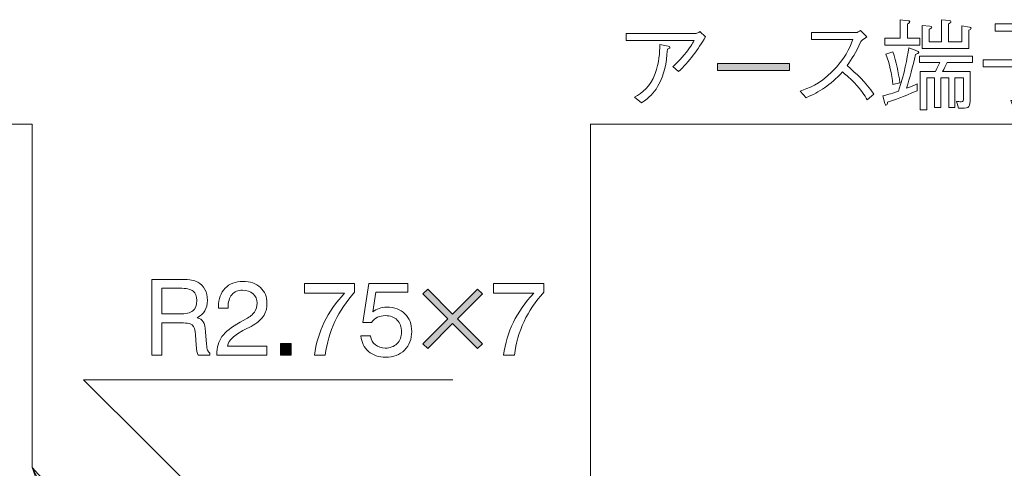
# Model space of a CAD drawing. Units: inches. Extents: x -52 to 186, y 75 to 230.
# Drawn here: x -30 to 12, y 210 to 229 of the extents above; entities that cross this region are included whole.
import ezdxf

# ---------------------------------------------------------------- set-up
doc = ezdxf.new("R2010")
doc.units = ezdxf.units.IN
doc.header["$MEASUREMENT"] = 0
doc.layers.add('外形図', color=7, linetype='Continuous')

# ---------------------------------------------------------------- blocks, each defined once
blk = doc.blocks.new('block 34')
at = {"layer": '外形図'}
h = blk.add_hatch(color=7, dxfattribs=at)
h.dxf.hatch_style = 2
h.paths.add_polyline_path([(-12.841, 215.153), (-11.779, 216.215), (-12.841, 217.277), (-12.638, 217.481), (-11.576, 216.418), (-10.513, 217.481), (-10.31, 217.277), (-11.372, 216.215), (-10.31, 215.153), (-10.513, 214.949), (-11.576, 216.012), (-12.638, 214.949)])
h = blk.add_hatch(color=7, dxfattribs=at)
h.dxf.hatch_style = 2
h.paths.add_polyline_path([(-18.906, 214.67), (-18.906, 215.158), (-18.457, 215.158), (-18.457, 214.67)])
at = {"layer": '外形図', "lineweight": 0}
for points in [[(-12.841, 215.153), (-11.779, 216.215), (-12.841, 217.277), (-12.638, 217.481), (-11.576, 216.418), (-10.513, 217.481), (-10.31, 217.277), (-11.372, 216.215), (-10.31, 215.153), (-10.513, 214.949), (-11.576, 216.012), (-12.638, 214.949), (-12.841, 215.153)], [(-18.906, 214.67), (-18.906, 215.158), (-18.457, 215.158), (-18.457, 214.67), (-18.906, 214.67)]]:
    blk.add_lwpolyline(points, dxfattribs=at)
for points, knots in [([(-24.394, 217.897), (-24.394, 217.897), (-23.143, 217.897), (-23.143, 217.897), (-22.94, 217.897), (-22.791, 217.888), (-22.695, 217.87), (-22.599, 217.853), (-22.513, 217.824), (-22.437, 217.783), (-22.301, 217.708), (-22.198, 217.604), (-22.127, 217.471), (-22.057, 217.338), (-22.021, 217.182), (-22.021, 217.002), (-22.021, 216.828), (-22.058, 216.679), (-22.133, 216.556), (-22.207, 216.432), (-22.318, 216.335), (-22.465, 216.265), (-22.34, 216.23), (-22.25, 216.171), (-22.197, 216.088), (-22.144, 216.005), (-22.111, 215.864), (-22.098, 215.666), (-22.098, 215.666), (-22.06, 215.134), (-22.06, 215.134), (-22.053, 215.02), (-22.038, 214.935), (-22.016, 214.879), (-21.993, 214.823), (-21.959, 214.783), (-21.914, 214.759), (-21.914, 214.759), (-21.914, 214.67), (-21.914, 214.67), (-21.914, 214.67), (-22.419, 214.67), (-22.419, 214.67), (-22.46, 214.737), (-22.489, 214.881), (-22.505, 215.101), (-22.505, 215.107), (-22.505, 215.111), (-22.505, 215.114), (-22.505, 215.114), (-22.532, 215.534), (-22.532, 215.534), (-22.546, 215.75), (-22.592, 215.89), (-22.67, 215.955), (-22.747, 216.019), (-22.941, 216.051), (-23.25, 216.051), (-23.25, 216.051), (-23.96, 216.051), (-23.96, 216.051), (-23.96, 216.051), (-23.96, 214.67), (-23.96, 214.67), (-23.96, 214.67), (-24.394, 214.67), (-24.394, 214.67), (-24.394, 214.67), (-24.394, 217.897), (-24.394, 217.897)], [0, 0, 0, 0, 1, 1, 1, 2, 2, 2, 3, 3, 3, 4, 4, 4, 5, 5, 5, 6, 6, 6, 7, 7, 7, 8, 8, 8, 9, 9, 9, 10, 10, 10, 11, 11, 11, 12, 12, 12, 13, 13, 13, 14, 14, 14, 15, 15, 15, 16, 16, 16, 17, 17, 17, 18, 18, 18, 19, 19, 19, 20, 20, 20, 21, 21, 21, 22, 22, 22, 23, 23, 23, 23]), ([(-21.621, 214.67), (-21.621, 214.67), (-21.621, 214.696), (-21.621, 214.696), (-21.621, 214.999), (-21.548, 215.253), (-21.401, 215.46), (-21.254, 215.667), (-20.998, 215.87), (-20.633, 216.07), (-20.633, 216.07), (-20.368, 216.215), (-20.368, 216.215), (-20.21, 216.301), (-20.094, 216.398), (-20.02, 216.506), (-19.946, 216.615), (-19.909, 216.74), (-19.909, 216.883), (-19.909, 217.05), (-19.966, 217.183), (-20.078, 217.284), (-20.191, 217.385), (-20.341, 217.436), (-20.53, 217.436), (-20.721, 217.436), (-20.871, 217.371), (-20.98, 217.243), (-21.089, 217.114), (-21.143, 216.937), (-21.143, 216.712), (-21.143, 216.712), (-21.143, 216.675), (-21.143, 216.675), (-21.143, 216.675), (-21.553, 216.675), (-21.553, 216.675), (-21.553, 216.675), (-21.553, 216.73), (-21.553, 216.73), (-21.553, 217.063), (-21.459, 217.326), (-21.272, 217.518), (-21.085, 217.711), (-20.832, 217.808), (-20.512, 217.808), (-20.202, 217.808), (-19.953, 217.722), (-19.765, 217.551), (-19.577, 217.381), (-19.484, 217.156), (-19.484, 216.879), (-19.484, 216.663), (-19.539, 216.475), (-19.648, 216.315), (-19.758, 216.155), (-19.927, 216.015), (-20.157, 215.895), (-20.157, 215.895), (-20.422, 215.762), (-20.422, 215.762), (-20.662, 215.636), (-20.838, 215.519), (-20.949, 215.412), (-21.061, 215.305), (-21.135, 215.186), (-21.172, 215.056), (-21.172, 215.056), (-19.484, 215.056), (-19.484, 215.056), (-19.484, 215.056), (-19.484, 214.67), (-19.484, 214.67), (-19.484, 214.67), (-21.621, 214.67), (-21.621, 214.67)], [0, 0, 0, 0, 1, 1, 1, 2, 2, 2, 3, 3, 3, 4, 4, 4, 5, 5, 5, 6, 6, 6, 7, 7, 7, 8, 8, 8, 9, 9, 9, 10, 10, 10, 11, 11, 11, 12, 12, 12, 13, 13, 13, 14, 14, 14, 15, 15, 15, 16, 16, 16, 17, 17, 17, 18, 18, 18, 19, 19, 19, 20, 20, 20, 21, 21, 21, 22, 22, 22, 23, 23, 23, 24, 24, 24, 25, 25, 25, 25]), ([(-17.462, 214.67), (-17.396, 215.168), (-17.258, 215.634), (-17.048, 216.069), (-16.837, 216.503), (-16.549, 216.916), (-16.182, 217.307), (-16.182, 217.307), (-17.888, 217.307), (-17.888, 217.307), (-17.888, 217.307), (-17.888, 217.717), (-17.888, 217.717), (-17.888, 217.717), (-15.75, 217.717), (-15.75, 217.717), (-15.75, 217.717), (-15.75, 217.345), (-15.75, 217.345), (-16.104, 216.962), (-16.384, 216.549), (-16.592, 216.104), (-16.8, 215.659), (-16.937, 215.181), (-17.003, 214.67), (-17.003, 214.67), (-17.462, 214.67), (-17.462, 214.67)], [0, 0, 0, 0, 1, 1, 1, 2, 2, 2, 3, 3, 3, 4, 4, 4, 5, 5, 5, 6, 6, 6, 7, 7, 7, 8, 8, 8, 9, 9, 9, 9]), ([(-15.485, 215.484), (-15.485, 215.484), (-15.071, 215.484), (-15.071, 215.484), (-15.047, 215.322), (-14.979, 215.195), (-14.869, 215.104), (-14.759, 215.013), (-14.619, 214.968), (-14.449, 214.968), (-14.24, 214.968), (-14.072, 215.031), (-13.944, 215.158), (-13.817, 215.285), (-13.753, 215.452), (-13.753, 215.659), (-13.753, 215.872), (-13.815, 216.041), (-13.939, 216.165), (-14.063, 216.29), (-14.232, 216.352), (-14.445, 216.352), (-14.565, 216.352), (-14.675, 216.328), (-14.775, 216.28), (-14.875, 216.232), (-14.962, 216.161), (-15.036, 216.066), (-15.036, 216.066), (-15.396, 216.066), (-15.396, 216.066), (-15.396, 216.066), (-15.148, 217.717), (-15.148, 217.717), (-15.148, 217.717), (-13.487, 217.717), (-13.487, 217.717), (-13.487, 217.717), (-13.487, 217.349), (-13.487, 217.349), (-13.487, 217.349), (-14.852, 217.349), (-14.852, 217.349), (-14.852, 217.349), (-14.977, 216.51), (-14.977, 216.51), (-14.9, 216.576), (-14.81, 216.626), (-14.709, 216.66), (-14.607, 216.695), (-14.497, 216.712), (-14.377, 216.712), (-14.057, 216.712), (-13.801, 216.618), (-13.608, 216.43), (-13.415, 216.241), (-13.319, 215.991), (-13.319, 215.681), (-13.319, 215.352), (-13.421, 215.087), (-13.625, 214.885), (-13.83, 214.682), (-14.098, 214.581), (-14.429, 214.581), (-14.724, 214.581), (-14.968, 214.663), (-15.16, 214.828), (-15.352, 214.992), (-15.46, 215.211), (-15.485, 215.484)], [0, 0, 0, 0, 1, 1, 1, 2, 2, 2, 3, 3, 3, 4, 4, 4, 5, 5, 5, 6, 6, 6, 7, 7, 7, 8, 8, 8, 9, 9, 9, 10, 10, 10, 11, 11, 11, 12, 12, 12, 13, 13, 13, 14, 14, 14, 15, 15, 15, 16, 16, 16, 17, 17, 17, 18, 18, 18, 19, 19, 19, 20, 20, 20, 21, 21, 21, 22, 22, 22, 23, 23, 23, 23]), ([(-9.404, 214.67), (-9.338, 215.168), (-9.2, 215.634), (-8.99, 216.069), (-8.78, 216.503), (-8.492, 216.916), (-8.125, 217.307), (-8.125, 217.307), (-9.832, 217.307), (-9.832, 217.307), (-9.832, 217.307), (-9.832, 217.718), (-9.832, 217.718), (-9.832, 217.718), (-7.694, 217.718), (-7.694, 217.718), (-7.694, 217.718), (-7.694, 217.345), (-7.694, 217.345), (-8.047, 216.962), (-8.328, 216.548), (-8.536, 216.104), (-8.744, 215.659), (-8.881, 215.181), (-8.947, 214.67), (-8.947, 214.67), (-9.404, 214.67), (-9.404, 214.67)], [0, 0, 0, 0, 1, 1, 1, 2, 2, 2, 3, 3, 3, 4, 4, 4, 5, 5, 5, 6, 6, 6, 7, 7, 7, 8, 8, 8, 9, 9, 9, 9]), ([(-23.964, 217.518), (-23.964, 217.518), (-23.964, 216.423), (-23.964, 216.423), (-23.964, 216.423), (-23.215, 216.423), (-23.215, 216.423), (-22.945, 216.423), (-22.753, 216.467), (-22.642, 216.554), (-22.53, 216.642), (-22.474, 216.789), (-22.474, 216.994), (-22.474, 217.185), (-22.526, 217.321), (-22.632, 217.4), (-22.737, 217.479), (-22.931, 217.518), (-23.215, 217.518), (-23.215, 217.518), (-23.964, 217.518), (-23.964, 217.518)], [0, 0, 0, 0, 1, 1, 1, 2, 2, 2, 3, 3, 3, 4, 4, 4, 5, 5, 5, 6, 6, 6, 7, 7, 7, 7])]:
    blk.add_open_spline(points, degree=3, knots=knots, dxfattribs=at)
blk = doc.blocks.new('block 36')
at = {"layer": '外形図'}
h = blk.add_hatch(color=7, dxfattribs=at)
h.dxf.hatch_style = 2
h.paths.add_polyline_path([(19.72, 225.439), (19.72, 228.665), (22.019, 228.665), (22.019, 228.263), (20.152, 228.263), (20.152, 227.302), (21.877, 227.302), (21.877, 226.925), (20.152, 226.925), (20.152, 225.841), (22.057, 225.841), (22.057, 225.439)])
h = blk.add_hatch(color=7, dxfattribs=at)
h.dxf.hatch_style = 2
h.paths.add_polyline_path([(-0.295, 226.794), (-0.295, 227.103), (2.771, 227.103), (2.771, 226.794)])
at = {"layer": '外形図', "lineweight": 0}
for points in [[(19.72, 225.439), (19.72, 228.665), (22.019, 228.665), (22.019, 228.263), (20.152, 228.263), (20.152, 227.302), (21.877, 227.302), (21.877, 226.925), (20.152, 226.925), (20.152, 225.841), (22.057, 225.841), (22.057, 225.439), (19.72, 225.439)], [(-0.295, 226.794), (-0.295, 227.103), (2.771, 227.103), (2.771, 226.794), (-0.295, 226.794)]]:
    blk.add_lwpolyline(points, dxfattribs=at)
for points, knots in [([(6.835, 227.886), (6.835, 227.886), (6.835, 228.174), (6.835, 228.174), (6.835, 228.174), (7.487, 228.174), (7.487, 228.174), (7.487, 228.174), (7.487, 228.966), (7.487, 228.966), (7.487, 228.966), (7.821, 228.923), (7.821, 228.923), (7.846, 228.919), (7.893, 228.911), (7.893, 228.877), (7.893, 228.839), (7.854, 228.818), (7.795, 228.788), (7.795, 228.788), (7.795, 228.174), (7.795, 228.174), (7.795, 228.174), (8.325, 228.174), (8.325, 228.174), (8.325, 228.174), (8.325, 227.886), (8.325, 227.886), (8.325, 227.886), (6.835, 227.886), (6.835, 227.886)], [0, 0, 0, 0, 1, 1, 1, 2, 2, 2, 3, 3, 3, 4, 4, 4, 5, 5, 5, 6, 6, 6, 7, 7, 7, 8, 8, 8, 9, 9, 9, 10, 10, 10, 10]), ([(10.407, 228.517), (10.407, 228.517), (10.407, 227.742), (10.407, 227.742), (10.407, 227.742), (8.427, 227.742), (8.427, 227.742), (8.427, 227.742), (8.427, 228.724), (8.427, 228.724), (8.427, 228.724), (8.756, 228.694), (8.756, 228.694), (8.811, 228.69), (8.833, 228.673), (8.833, 228.652), (8.833, 228.61), (8.782, 228.584), (8.722, 228.559), (8.722, 228.559), (8.722, 228.017), (8.722, 228.017), (8.722, 228.017), (9.252, 228.017), (9.252, 228.017), (9.252, 228.017), (9.252, 228.965), (9.252, 228.965), (9.252, 228.965), (9.582, 228.932), (9.582, 228.932), (9.607, 228.927), (9.65, 228.915), (9.65, 228.885), (9.65, 228.838), (9.578, 228.804), (9.548, 228.792), (9.548, 228.792), (9.548, 228.017), (9.548, 228.017), (9.548, 228.017), (10.111, 228.017), (10.111, 228.017), (10.111, 228.017), (10.111, 228.703), (10.111, 228.703), (10.111, 228.703), (10.441, 228.644), (10.441, 228.644), (10.462, 228.639), (10.509, 228.627), (10.509, 228.597), (10.509, 228.563), (10.454, 228.538), (10.407, 228.517)], [0, 0, 0, 0, 1, 1, 1, 2, 2, 2, 3, 3, 3, 4, 4, 4, 5, 5, 5, 6, 6, 6, 7, 7, 7, 8, 8, 8, 9, 9, 9, 10, 10, 10, 11, 11, 11, 12, 12, 12, 13, 13, 13, 14, 14, 14, 15, 15, 15, 16, 16, 16, 17, 17, 17, 18, 18, 18, 18]), ([(11.533, 228.784), (11.533, 228.784), (14.184, 228.784), (14.184, 228.784), (14.184, 228.784), (14.332, 228.547), (14.332, 228.547), (13.849, 228.127), (13.494, 227.857), (13.096, 227.564), (13.096, 227.564), (13.096, 227.251), (13.096, 227.251), (13.096, 227.251), (14.835, 227.251), (14.835, 227.251), (14.835, 227.251), (14.835, 226.951), (14.835, 226.951), (14.835, 226.951), (13.096, 226.951), (13.096, 226.951), (13.096, 226.951), (13.096, 225.532), (13.096, 225.532), (13.096, 225.173), (12.935, 225.173), (12.325, 225.173), (12.325, 225.173), (12.202, 225.528), (12.202, 225.528), (12.224, 225.528), (12.567, 225.515), (12.571, 225.515), (12.778, 225.515), (12.778, 225.609), (12.778, 225.71), (12.778, 225.71), (12.778, 226.951), (12.778, 226.951), (12.778, 226.951), (11.017, 226.951), (11.017, 226.951), (11.017, 226.951), (11.017, 227.251), (11.017, 227.251), (11.017, 227.251), (12.778, 227.251), (12.778, 227.251), (12.778, 227.251), (12.778, 227.954), (12.778, 227.954), (12.778, 227.954), (13.053, 227.886), (13.053, 227.886), (13.35, 228.11), (13.549, 228.271), (13.815, 228.483), (13.815, 228.483), (11.533, 228.483), (11.533, 228.483), (11.533, 228.483), (11.533, 228.784), (11.533, 228.784)], [0, 0, 0, 0, 1, 1, 1, 2, 2, 2, 3, 3, 3, 4, 4, 4, 5, 5, 5, 6, 6, 6, 7, 7, 7, 8, 8, 8, 9, 9, 9, 10, 10, 10, 11, 11, 11, 12, 12, 12, 13, 13, 13, 14, 14, 14, 15, 15, 15, 16, 16, 16, 17, 17, 17, 18, 18, 18, 19, 19, 19, 20, 20, 20, 21, 21, 21, 21]), ([(16.211, 224.512), (15.961, 224.847), (15.777, 225.185), (15.658, 225.527), (15.539, 225.868), (15.479, 226.227), (15.479, 226.602), (15.479, 226.979), (15.539, 227.338), (15.658, 227.68), (15.777, 228.022), (15.961, 228.36), (16.211, 228.695), (16.211, 228.695), (16.495, 228.695), (16.495, 228.695), (16.287, 228.341), (16.132, 227.992), (16.03, 227.647), (15.928, 227.303), (15.877, 226.954), (15.877, 226.602), (15.877, 226.252), (15.928, 225.904), (16.03, 225.56), (16.132, 225.215), (16.287, 224.866), (16.495, 224.512), (16.495, 224.512), (16.211, 224.512), (16.211, 224.512)], [0, 0, 0, 0, 1, 1, 1, 2, 2, 2, 3, 3, 3, 4, 4, 4, 5, 5, 5, 6, 6, 6, 7, 7, 7, 8, 8, 8, 9, 9, 9, 10, 10, 10, 10]), ([(16.893, 225.439), (16.893, 225.439), (16.893, 228.665), (16.893, 228.665), (16.893, 228.665), (18.08, 228.665), (18.08, 228.665), (18.272, 228.665), (18.419, 228.656), (18.52, 228.636), (18.62, 228.618), (18.71, 228.586), (18.789, 228.542), (18.92, 228.471), (19.021, 228.365), (19.091, 228.225), (19.161, 228.084), (19.196, 227.92), (19.196, 227.732), (19.196, 227.552), (19.161, 227.394), (19.091, 227.256), (19.021, 227.119), (18.919, 227.009), (18.785, 226.927), (18.707, 226.881), (18.616, 226.847), (18.512, 226.828), (18.408, 226.808), (18.236, 226.798), (17.997, 226.798), (17.997, 226.798), (17.333, 226.798), (17.333, 226.798), (17.333, 226.798), (17.333, 225.439), (17.333, 225.439), (17.333, 225.439), (16.893, 225.439), (16.893, 225.439)], [0, 0, 0, 0, 1, 1, 1, 2, 2, 2, 3, 3, 3, 4, 4, 4, 5, 5, 5, 6, 6, 6, 7, 7, 7, 8, 8, 8, 9, 9, 9, 10, 10, 10, 11, 11, 11, 12, 12, 12, 13, 13, 13, 13]), ([(22.581, 224.512), (22.581, 224.512), (22.296, 224.512), (22.296, 224.512), (22.503, 224.866), (22.658, 225.215), (22.76, 225.56), (22.863, 225.904), (22.914, 226.252), (22.914, 226.602), (22.914, 226.954), (22.863, 227.303), (22.76, 227.647), (22.658, 227.992), (22.503, 228.341), (22.296, 228.695), (22.296, 228.695), (22.581, 228.695), (22.581, 228.695), (22.829, 228.362), (23.013, 228.025), (23.133, 227.684), (23.252, 227.343), (23.312, 226.982), (23.312, 226.602), (23.312, 226.224), (23.252, 225.864), (23.133, 225.523), (23.013, 225.182), (22.829, 224.845), (22.581, 224.512)], [0, 0, 0, 0, 1, 1, 1, 2, 2, 2, 3, 3, 3, 4, 4, 4, 5, 5, 5, 6, 6, 6, 7, 7, 7, 8, 8, 8, 9, 9, 9, 10, 10, 10, 10]), ([(-4.189, 228.085), (-4.189, 228.085), (-4.189, 228.381), (-4.189, 228.381), (-4.189, 228.381), (-1.2, 228.381), (-1.2, 228.381), (-1.175, 228.381), (-1.103, 228.411), (-1.044, 228.458), (-1.044, 228.458), (-0.803, 228.229), (-0.803, 228.229), (-1.128, 227.691), (-1.497, 227.175), (-1.962, 226.752), (-1.962, 226.752), (-2.191, 226.972), (-2.191, 226.972), (-2.094, 227.056), (-1.967, 227.166), (-1.713, 227.467), (-1.442, 227.789), (-1.374, 227.924), (-1.289, 228.085), (-1.289, 228.085), (-4.189, 228.085), (-4.189, 228.085)], [0, 0, 0, 0, 1, 1, 1, 2, 2, 2, 3, 3, 3, 4, 4, 4, 5, 5, 5, 6, 6, 6, 7, 7, 7, 8, 8, 8, 9, 9, 9, 9]), ([(6.06, 228.229), (5.874, 228.106), (5.865, 228.098), (5.814, 228.03), (5.565, 227.518), (5.45, 227.319), (5.222, 227.006), (5.615, 226.675), (6.017, 226.303), (6.369, 225.791), (6.369, 225.791), (6.081, 225.549), (6.081, 225.549), (5.962, 225.753), (5.844, 225.952), (5.539, 226.273), (5.302, 226.523), (5.137, 226.65), (5.023, 226.739), (4.493, 226.146), (4.053, 225.892), (3.477, 225.638), (3.477, 225.638), (3.223, 225.922), (3.223, 225.922), (3.588, 226.049), (4.024, 226.197), (4.582, 226.743), (5.141, 227.289), (5.323, 227.746), (5.476, 228.119), (5.476, 228.119), (3.71, 228.119), (3.71, 228.119), (3.71, 228.119), (3.71, 228.415), (3.71, 228.415), (3.71, 228.415), (5.594, 228.415), (5.594, 228.415), (5.666, 228.415), (5.747, 228.47), (5.793, 228.504), (5.793, 228.504), (6.06, 228.229), (6.06, 228.229)], [0, 0, 0, 0, 1, 1, 1, 2, 2, 2, 3, 3, 3, 4, 4, 4, 5, 5, 5, 6, 6, 6, 7, 7, 7, 8, 8, 8, 9, 9, 9, 10, 10, 10, 11, 11, 11, 12, 12, 12, 13, 13, 13, 14, 14, 14, 15, 15, 15, 15]), ([(17.333, 227.188), (17.333, 227.188), (18.067, 227.188), (18.067, 227.188), (18.321, 227.188), (18.499, 227.228), (18.6, 227.31), (18.701, 227.392), (18.752, 227.532), (18.752, 227.731), (18.752, 227.922), (18.702, 228.059), (18.601, 228.142), (18.501, 228.225), (18.333, 228.267), (18.099, 228.267), (18.099, 228.267), (17.333, 228.267), (17.333, 228.267), (17.333, 228.267), (17.333, 227.188), (17.333, 227.188)], [0, 0, 0, 0, 1, 1, 1, 2, 2, 2, 3, 3, 3, 4, 4, 4, 5, 5, 5, 6, 6, 6, 7, 7, 7, 7]), ([(-3.825, 225.659), (-3.474, 225.875), (-3.182, 226.066), (-2.949, 226.667), (-2.771, 227.141), (-2.762, 227.556), (-2.754, 227.907), (-2.754, 227.907), (-2.39, 227.84), (-2.39, 227.84), (-2.348, 227.831), (-2.326, 227.81), (-2.326, 227.789), (-2.326, 227.763), (-2.335, 227.755), (-2.424, 227.704), (-2.483, 227.09), (-2.53, 226.663), (-2.847, 226.117), (-3.029, 225.812), (-3.169, 225.672), (-3.529, 225.418), (-3.529, 225.418), (-3.825, 225.659), (-3.825, 225.659)], [0, 0, 0, 0, 1, 1, 1, 2, 2, 2, 3, 3, 3, 4, 4, 4, 5, 5, 5, 6, 6, 6, 7, 7, 7, 8, 8, 8, 8]), ([(8.143, 227.488), (8.016, 226.946), (7.893, 226.498), (7.761, 226.045), (7.952, 226.112), (8.041, 226.155), (8.206, 226.231), (8.206, 226.231), (8.206, 225.935), (8.206, 225.935), (7.588, 225.672), (7.279, 225.562), (6.953, 225.443), (6.949, 225.414), (6.936, 225.321), (6.881, 225.321), (6.864, 225.321), (6.852, 225.325), (6.835, 225.388), (6.835, 225.388), (6.75, 225.727), (6.75, 225.727), (6.924, 225.765), (7.03, 225.791), (7.411, 225.913), (7.681, 226.722), (7.778, 227.277), (7.85, 227.763), (7.85, 227.763), (8.198, 227.632), (8.198, 227.632), (8.24, 227.615), (8.274, 227.602), (8.274, 227.573), (8.274, 227.535), (8.232, 227.518), (8.143, 227.488)], [0, 0, 0, 0, 1, 1, 1, 2, 2, 2, 3, 3, 3, 4, 4, 4, 5, 5, 5, 6, 6, 6, 7, 7, 7, 8, 8, 8, 9, 9, 9, 10, 10, 10, 11, 11, 11, 12, 12, 12, 12]), ([(7.178, 226.201), (7.114, 226.692), (7.038, 227.065), (6.881, 227.501), (6.881, 227.501), (7.169, 227.598), (7.169, 227.598), (7.322, 227.171), (7.406, 226.726), (7.478, 226.278), (7.478, 226.278), (7.178, 226.201), (7.178, 226.201)], [0, 0, 0, 0, 1, 1, 1, 2, 2, 2, 3, 3, 3, 4, 4, 4, 4]), ([(9.484, 227.146), (9.411, 226.98), (9.368, 226.891), (9.295, 226.751), (9.295, 226.751), (10.462, 226.751), (10.462, 226.751), (10.462, 226.751), (10.462, 225.498), (10.462, 225.498), (10.462, 225.186), (10.382, 225.186), (9.967, 225.198), (9.967, 225.198), (9.891, 225.486), (9.891, 225.486), (9.954, 225.477), (10.018, 225.469), (10.077, 225.469), (10.179, 225.469), (10.179, 225.502), (10.179, 225.621), (10.179, 225.621), (10.179, 226.485), (10.179, 226.485), (10.179, 226.485), (9.819, 226.485), (9.819, 226.485), (9.819, 226.485), (9.819, 225.219), (9.819, 225.219), (9.819, 225.219), (9.557, 225.219), (9.557, 225.219), (9.557, 225.219), (9.557, 226.485), (9.557, 226.485), (9.557, 226.485), (9.213, 226.485), (9.213, 226.485), (9.213, 226.485), (9.213, 225.228), (9.213, 225.228), (9.213, 225.228), (8.951, 225.228), (8.951, 225.228), (8.951, 225.228), (8.951, 226.485), (8.951, 226.485), (8.951, 226.485), (8.621, 226.485), (8.621, 226.485), (8.621, 226.485), (8.621, 225.13), (8.621, 225.13), (8.621, 225.13), (8.338, 225.13), (8.338, 225.13), (8.338, 225.13), (8.338, 226.751), (8.338, 226.751), (8.338, 226.751), (8.985, 226.751), (8.985, 226.751), (9.091, 226.955), (9.137, 227.065), (9.175, 227.146), (9.175, 227.146), (8.316, 227.146), (8.316, 227.146), (8.316, 227.146), (8.316, 227.412), (8.316, 227.412), (8.316, 227.412), (10.572, 227.412), (10.572, 227.412), (10.572, 227.412), (10.572, 227.146), (10.572, 227.146), (10.572, 227.146), (9.484, 227.146), (9.484, 227.146)], [0, 0, 0, 0, 1, 1, 1, 2, 2, 2, 3, 3, 3, 4, 4, 4, 5, 5, 5, 6, 6, 6, 7, 7, 7, 8, 8, 8, 9, 9, 9, 10, 10, 10, 11, 11, 11, 12, 12, 12, 13, 13, 13, 14, 14, 14, 15, 15, 15, 16, 16, 16, 17, 17, 17, 18, 18, 18, 19, 19, 19, 20, 20, 20, 21, 21, 21, 22, 22, 22, 23, 23, 23, 24, 24, 24, 25, 25, 25, 26, 26, 26, 27, 27, 27, 27])]:
    blk.add_open_spline(points, degree=3, knots=knots, dxfattribs=at)
blk = doc.blocks.new('block 2')
at = {"layer": '外形図', "color": 7, "lineweight": 9}
for points in [[(-29.481, 209.886), (-29.481, 224.512), (-51.794, 224.512)], [(-29.481, 209.886), (-29.481, 224.512)], [(-29.481, 209.886), (-29.481, 224.512)], [(-5.711, 208.955), (-5.711, 224.512), (24.518, 224.512)], [(-21.797, 208.129), (-27.3, 213.612), (-24.761, 213.612), (-11.573, 213.612)], [(-17.479, 196.614), (-29.481, 209.886)], [(-17.14, 185.354), (-29.481, 209.886)], [(-19.257, 181.311), (-29.481, 209.886)]]:
    blk.add_lwpolyline(points, dxfattribs=at)
at = {"layer": '外形図'}
for name in ['block 36', 'block 34']:
    blk.add_blockref(name, (0, 0), dxfattribs=at)

msp = doc.modelspace()

# ---------------------------------------------------------------- block references
at = {"layer": '外形図'}
msp.add_blockref('block 2', (0, 0), dxfattribs=at)

doc.saveas('drawing.dxf')
